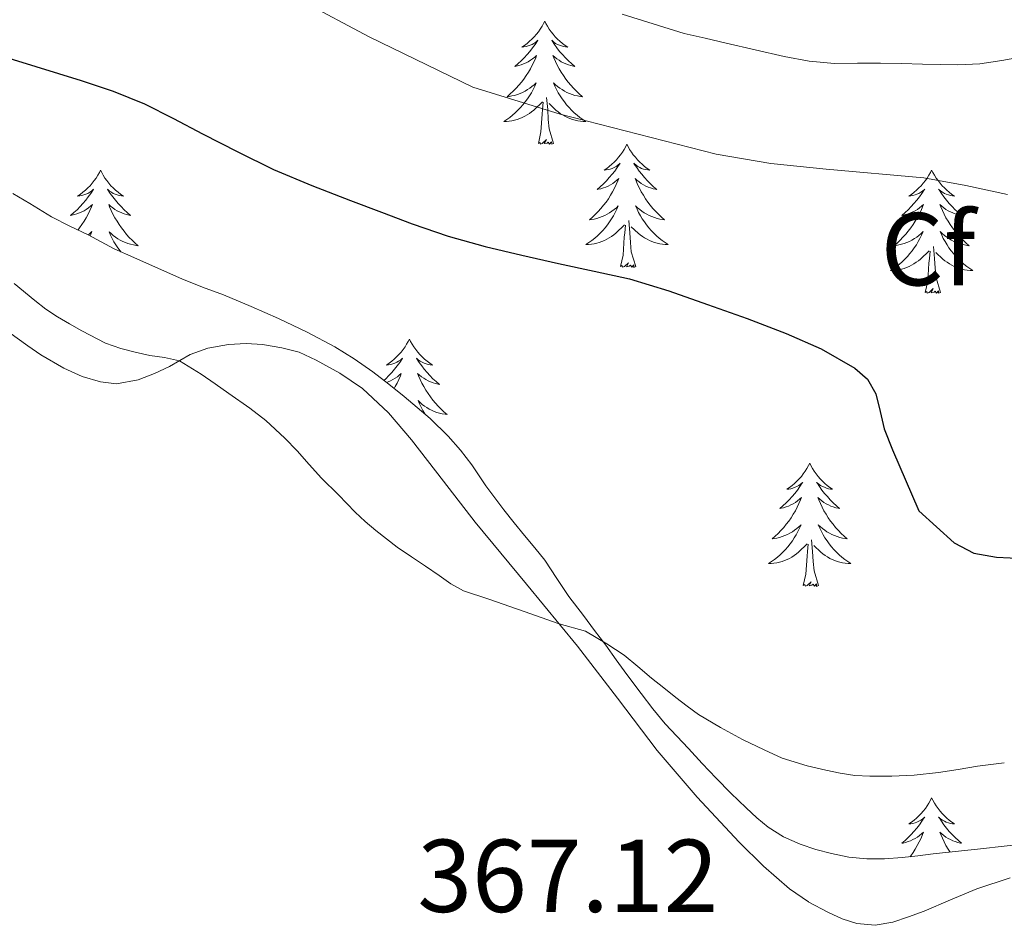
# Model space of a CAD drawing. Units: metres. Extents: x 607654 to 612155, y 4659464 to 4662503.
# Drawn here: x 609145 to 609241, y 4660564 to 4660652 of the extents above; entities that cross this region are included whole.
import ezdxf
from ezdxf.enums import TextEntityAlignment as Align

# ---------------------------------------------------------------- set-up
doc = ezdxf.new("R2010")
doc.units = ezdxf.units.M
doc.header["$MEASUREMENT"] = 0
for name, color, linetype, lineweight in [('Level 35', 92, 'Continuous', 0), ('Level 36', 19, 'Continuous', 40), ('Level 37', 92, 'Continuous', 0), ('Level 4', 36, 'Continuous', 30), ('Level 41', 19, 'Continuous', 0), ('Level 5', 36, 'Continuous', 0)]:
    doc.layers.add(name, color=color, linetype=linetype, lineweight=lineweight)
doc.styles.add('Arial', font='ARIAL.TTF', dxfattribs={"height": 0.2})

msp = doc.modelspace()

# ---------------------------------------------------------------- linework, layer by layer
at = {"layer": 'Level 35', "color": 92, "linetype": 'Continuous', "lineweight": 0, "ltscale": 0.5}
for points in [[(609185.15, 4660613.05, 371.21), (609183.91, 4660614.11, 371.27), (609182.65, 4660615.16, 371.33), (609181.14, 4660616.37, 371.34), (609179.61, 4660617.56, 371.35), (609177.81, 4660618.83, 371.39), (609175.92, 4660619.98, 371.44), (609173.23, 4660621.41, 371.49), (609170.47, 4660622.72, 371.55), (609167.81, 4660623.89, 371.63), (609165.13, 4660625.01, 371.72), (609163.11, 4660625.77, 371.75), (609161.1, 4660626.56, 371.77), (609159.72, 4660627.19, 371.77), (609156.44, 4660628.64, 371.76), (609154.55, 4660629.48, 371.76), (609153.29, 4660630.14, 371.76), (609152.04, 4660630.83, 371.76), (609150.25, 4660631.68, 371.77), (609148.49, 4660632.59, 371.77), (609146.38, 4660633.85, 371.77), (609144.72, 4660634.85, 371.77)], [(609230.89, 4660570.53, 368.63), (609229.16, 4660570.4, 368.77), (609227.44, 4660570.41, 368.97), (609225.72, 4660570.58, 369.1), (609224.02, 4660570.91, 369.18), (609222.5, 4660571.31, 369.18), (609221, 4660571.83, 369.18), (609219.39, 4660572.53, 369.17), (609217.91, 4660573.46, 369.16), (609216.81, 4660574.38, 369.2), (609215.77, 4660575.34, 369.28), (609214.29, 4660576.75, 369.46), (609212.85, 4660578.2, 369.63), (609211.51, 4660579.65, 369.76), (609210.18, 4660581.1, 369.88), (609209.04, 4660582.29, 369.98), (609207.92, 4660583.48, 370.09), (609206.72, 4660584.92, 370.13), (609205.58, 4660586.41, 370.17), (609204.21, 4660588.24, 370.32), (609203.18, 4660589.66, 370.49), (609202.16, 4660591.08, 370.64), (609201.08, 4660592.53, 370.71), (609200, 4660593.98, 370.75), (609198.6, 4660595.8, 370.8), (609197.44, 4660597.56, 370.85), (609196.26, 4660599.31, 370.9), (609195.28, 4660600.51, 370.91), (609194.28, 4660601.71, 370.92), (609193.28, 4660602.95, 370.93), (609192.3, 4660604.21, 370.95), (609191.42, 4660605.37, 371.06), (609190.56, 4660606.54, 371.2), (609189.18, 4660608.56, 371.27), (609188.08, 4660609.97, 371.24), (609186.89, 4660611.32, 371.2), (609185.15, 4660613.05, 371.21)], [(609243.04, 4660571.9, 368.62), (609238.46, 4660571.37, 368.62), (609233.87, 4660570.88, 368.62), (609232.38, 4660570.7, 368.62), (609230.89, 4660570.53, 368.63)]]:
    msp.add_polyline3d(points, dxfattribs=at)
at = {"layer": 'Level 36', "color": 92, "linetype": 'Continuous', "lineweight": 0}
for points in [[(609196.26, 4660651.52, 0.01), (609196.15, 4660651.3, 0.01), (609195.99, 4660651.03, 0.01), (609195.82, 4660650.76, 0.01), (609195.64, 4660650.5, 0.01), (609195.45, 4660650.26, 0.01), (609195.24, 4660650.02, 0.01), (609195.02, 4660649.79, 0.01), (609194.79, 4660649.58, 0.01), (609194.55, 4660649.37, 0.01), (609194.3, 4660649.18, 0.01), (609194.04, 4660649, 0.01), (609194.24, 4660649.03, 0.01), (609194.44, 4660649.07, 0.01), (609194.64, 4660649.12, 0.01), (609194.84, 4660649.19, 0.01), (609195.03, 4660649.27, 0.01), (609195.21, 4660649.37, 0.01), (609195.38, 4660649.49, 0.01), (609195.59, 4660649.68, 0.01), (609195.54, 4660649.61, 0.01), (609195.32, 4660649.27, 0.01), (609195.07, 4660648.93, 0.01), (609194.82, 4660648.6, 0.01), (609194.55, 4660648.29, 0.01), (609194.27, 4660647.98, 0.01), (609193.98, 4660647.69, 0.01), (609193.67, 4660647.41, 0.01), (609193.36, 4660647.13, 0.01), (609193.48, 4660647.16, 0.01), (609193.73, 4660647.22, 0.01), (609193.97, 4660647.29, 0.01), (609194.21, 4660647.38, 0.01), (609194.44, 4660647.48, 0.01), (609194.66, 4660647.6, 0.01), (609194.88, 4660647.73, 0.01), (609195.08, 4660647.87, 0.01), (609195.28, 4660648.03, 0.01), (609195.47, 4660648.2, 0.01), (609195.38, 4660647.98, 0.01), (609195.22, 4660647.62, 0.01), (609195.05, 4660647.26, 0.01), (609194.87, 4660646.92, 0.01), (609194.67, 4660646.58, 0.01), (609194.46, 4660646.25, 0.01), (609194.23, 4660645.92, 0.01), (609193.99, 4660645.61, 0.01), (609193.74, 4660645.31, 0.01), (609193.48, 4660645.02, 0.01), (609193.2, 4660644.74, 0.01), (609192.91, 4660644.47, 0.01), (609192.62, 4660644.21, 0.01), (609192.81, 4660644.23, 0.01), (609193.08, 4660644.28, 0.01), (609193.34, 4660644.34, 0.01), (609193.6, 4660644.42, 0.01), (609193.86, 4660644.52, 0.01), (609194.1, 4660644.62, 0.01), (609194.35, 4660644.75, 0.01), (609194.58, 4660644.89, 0.01), (609194.8, 4660645.03, 0.01), (609195.02, 4660645.2, 0.01), (609195.23, 4660645.37, 0.01), (609195.42, 4660645.56, 0.01), (609195.28, 4660645.24, 0.01)], [(609196.26, 4660651.52, 0.01), (609196.37, 4660651.3, 0.01), (609196.52, 4660651.03, 0.01), (609196.69, 4660650.76, 0.01), (609196.87, 4660650.5, 0.01), (609197.07, 4660650.26, 0.01), (609197.28, 4660650.02, 0.01), (609197.49, 4660649.79, 0.01), (609197.72, 4660649.58, 0.01), (609197.96, 4660649.37, 0.01), (609198.22, 4660649.18, 0.01), (609198.48, 4660649, 0.01), (609198.28, 4660649.03, 0.01), (609198.07, 4660649.07, 0.01), (609197.87, 4660649.12, 0.01), (609197.68, 4660649.19, 0.01), (609197.49, 4660649.27, 0.01), (609197.31, 4660649.37, 0.01), (609197.14, 4660649.49, 0.01), (609196.93, 4660649.68, 0.01), (609196.97, 4660649.61, 0.01), (609197.2, 4660649.27, 0.01), (609197.44, 4660648.93, 0.01), (609197.7, 4660648.6, 0.01), (609197.97, 4660648.29, 0.01), (609198.25, 4660647.98, 0.01), (609198.54, 4660647.69, 0.01), (609198.84, 4660647.41, 0.01), (609199.16, 4660647.13, 0.01), (609199.03, 4660647.16, 0.01), (609198.79, 4660647.22, 0.01), (609198.54, 4660647.29, 0.01), (609198.31, 4660647.38, 0.01), (609198.08, 4660647.48, 0.01), (609197.85, 4660647.6, 0.01), (609197.64, 4660647.73, 0.01), (609197.43, 4660647.87, 0.01), (609197.23, 4660648.03, 0.01), (609197.05, 4660648.2, 0.01), (609197.14, 4660647.98, 0.01), (609197.29, 4660647.62, 0.01), (609197.46, 4660647.26, 0.01), (609197.65, 4660646.92, 0.01), (609197.85, 4660646.58, 0.01), (609198.06, 4660646.25, 0.01), (609198.29, 4660645.92, 0.01), (609198.52, 4660645.61, 0.01), (609198.78, 4660645.31, 0.01), (609199.04, 4660645.02, 0.01), (609199.32, 4660644.74, 0.01), (609199.6, 4660644.47, 0.01), (609199.9, 4660644.21, 0.01), (609199.7, 4660644.23, 0.01), (609199.44, 4660644.28, 0.01), (609199.17, 4660644.34, 0.01), (609198.91, 4660644.42, 0.01), (609198.66, 4660644.52, 0.01), (609198.41, 4660644.62, 0.01), (609198.17, 4660644.75, 0.01), (609197.94, 4660644.89, 0.01), (609197.71, 4660645.03, 0.01), (609197.5, 4660645.2, 0.01), (609197.29, 4660645.37, 0.01), (609197.09, 4660645.56, 0.01), (609197.24, 4660645.24, 0.01)], [(609195.283, 4660645.237, 0.01), (609195.133, 4660644.907, 0.01), (609194.963, 4660644.597, 0.01), (609194.773, 4660644.297, 0.01), (609194.583, 4660643.997, 0.01), (609194.373, 4660643.707, 0.01), (609194.143, 4660643.427, 0.01), (609193.913, 4660643.167, 0.01), (609193.663, 4660642.907, 0.01), (609193.403, 4660642.657, 0.01), (609193.143, 4660642.427, 0.01), (609192.863, 4660642.207, 0.01), (609192.573, 4660641.997, 0.01), (609192.283, 4660641.807, 0.01), (609192.543, 4660641.807, 0.01), (609192.813, 4660641.837, 0.01), (609193.073, 4660641.877, 0.01), (609193.333, 4660641.937, 0.01), (609193.583, 4660642.007, 0.01), (609193.833, 4660642.097, 0.01), (609194.083, 4660642.197, 0.01), (609194.313, 4660642.317, 0.01), (609194.543, 4660642.447, 0.01), (609194.773, 4660642.587, 0.01), (609194.983, 4660642.747, 0.01), (609195.183, 4660642.917, 0.01), (609196.033, 4660643.717, 0.01)], [(609197.243, 4660645.237, 0.01), (609197.393, 4660644.907, 0.01), (609197.563, 4660644.597, 0.01), (609197.743, 4660644.297, 0.01), (609197.943, 4660643.997, 0.01), (609198.153, 4660643.707, 0.01), (609198.373, 4660643.428, 0.01), (609198.613, 4660643.168, 0.01), (609198.853, 4660642.908, 0.01), (609199.113, 4660642.658, 0.01), (609199.383, 4660642.428, 0.01), (609199.663, 4660642.208, 0.01), (609199.953, 4660641.998, 0.01), (609200.243, 4660641.808, 0.01), (609199.973, 4660641.808, 0.01), (609199.713, 4660641.838, 0.01), (609199.453, 4660641.878, 0.01), (609199.193, 4660641.938, 0.01), (609198.933, 4660642.008, 0.01), (609198.683, 4660642.098, 0.01), (609198.443, 4660642.198, 0.01), (609198.203, 4660642.318, 0.01), (609197.973, 4660642.448, 0.01), (609197.753, 4660642.588, 0.01), (609197.543, 4660642.748, 0.01), (609197.333, 4660642.918, 0.01), (609196.683, 4660643.537, 0.01)], [(609197.11, 4660639.67, 0.01), (609196.68, 4660641.11, 0.01), (609196.59, 4660642.01, 0.01), (609196.54, 4660642.96, 0.01), (609196.44, 4660644.13, 0.01)], [(609195.64, 4660639.67, 0.01), (609195.88, 4660640.79, 0.01), (609196, 4660642.53, 0.01), (609196.04, 4660642.96, 0.01), (609196.11, 4660643.69, 0.01)], [(609197.11, 4660639.67, 0.01), (609196.94, 4660639.6, 0.01), (609196.92, 4660639.84, 0.01), (609196.73, 4660639.62, 0.01), (609196.6, 4660639.82, 0.01), (609196.48, 4660639.71, 0.01), (609196.21, 4660639.66, 0.01), (609196.41, 4660640.05, 0.01), (609196.02, 4660639.67, 0.01), (609195.84, 4660639.62, 0.01), (609195.8, 4660639.78, 0.01), (609195.64, 4660639.67, 0.01)], [(609204.22, 4660639.6, 0.01), (609204.11, 4660639.38, 0.01), (609203.95, 4660639.11, 0.01), (609203.78, 4660638.84, 0.01), (609203.6, 4660638.59, 0.01), (609203.41, 4660638.34, 0.01), (609203.2, 4660638.1, 0.01), (609202.98, 4660637.87, 0.01), (609202.75, 4660637.66, 0.01), (609202.51, 4660637.45, 0.01), (609202.26, 4660637.26, 0.01), (609202, 4660637.09, 0.01), (609202.2, 4660637.11, 0.01), (609202.4, 4660637.15, 0.01), (609202.6, 4660637.2, 0.01), (609202.8, 4660637.27, 0.01), (609202.99, 4660637.35, 0.01), (609203.17, 4660637.45, 0.01), (609203.34, 4660637.57, 0.01), (609203.55, 4660637.76, 0.01), (609203.5, 4660637.69, 0.01), (609203.28, 4660637.35, 0.01), (609203.03, 4660637.01, 0.01), (609202.78, 4660636.69, 0.01), (609202.51, 4660636.37, 0.01), (609202.23, 4660636.06, 0.01), (609201.94, 4660635.77, 0.01), (609201.63, 4660635.49, 0.01), (609201.32, 4660635.22, 0.01), (609201.44, 4660635.24, 0.01), (609201.69, 4660635.3, 0.01), (609201.93, 4660635.37, 0.01), (609202.17, 4660635.46, 0.01), (609202.4, 4660635.56, 0.01), (609202.62, 4660635.68, 0.01), (609202.84, 4660635.81, 0.01), (609203.04, 4660635.95, 0.01), (609203.24, 4660636.11, 0.01), (609203.43, 4660636.28, 0.01), (609203.34, 4660636.06, 0.01), (609203.18, 4660635.7, 0.01), (609203.01, 4660635.35, 0.01), (609202.83, 4660635, 0.01), (609202.63, 4660634.66, 0.01), (609202.42, 4660634.33, 0.01), (609202.19, 4660634.01, 0.01), (609201.95, 4660633.69, 0.01), (609201.7, 4660633.39, 0.01), (609201.44, 4660633.1, 0.01), (609201.16, 4660632.82, 0.01), (609200.87, 4660632.55, 0.01), (609200.58, 4660632.29, 0.01), (609200.77, 4660632.31, 0.01), (609201.04, 4660632.36, 0.01), (609201.3, 4660632.42, 0.01), (609201.56, 4660632.5, 0.01), (609201.82, 4660632.6, 0.01), (609202.06, 4660632.71, 0.01), (609202.31, 4660632.83, 0.01), (609202.54, 4660632.97, 0.01), (609202.76, 4660633.12, 0.01), (609202.98, 4660633.28, 0.01), (609203.19, 4660633.46, 0.01), (609203.38, 4660633.64, 0.01), (609203.24, 4660633.32, 0.01)], [(609204.22, 4660639.6, 0.01), (609204.33, 4660639.38, 0.01), (609204.48, 4660639.11, 0.01), (609204.65, 4660638.84, 0.01), (609204.83, 4660638.59, 0.01), (609205.03, 4660638.34, 0.01), (609205.24, 4660638.1, 0.01), (609205.45, 4660637.87, 0.01), (609205.68, 4660637.66, 0.01), (609205.92, 4660637.45, 0.01), (609206.18, 4660637.26, 0.01), (609206.44, 4660637.09, 0.01), (609206.24, 4660637.11, 0.01), (609206.03, 4660637.15, 0.01), (609205.83, 4660637.2, 0.01), (609205.64, 4660637.27, 0.01), (609205.45, 4660637.35, 0.01), (609205.27, 4660637.45, 0.01), (609205.1, 4660637.57, 0.01), (609204.89, 4660637.76, 0.01), (609204.93, 4660637.69, 0.01), (609205.16, 4660637.35, 0.01), (609205.4, 4660637.01, 0.01), (609205.66, 4660636.69, 0.01), (609205.93, 4660636.37, 0.01), (609206.21, 4660636.06, 0.01), (609206.5, 4660635.77, 0.01), (609206.8, 4660635.49, 0.01), (609207.12, 4660635.22, 0.01), (609206.99, 4660635.24, 0.01), (609206.75, 4660635.3, 0.01), (609206.5, 4660635.37, 0.01), (609206.27, 4660635.46, 0.01), (609206.04, 4660635.56, 0.01), (609205.81, 4660635.68, 0.01), (609205.6, 4660635.81, 0.01), (609205.39, 4660635.95, 0.01), (609205.19, 4660636.11, 0.01), (609205.01, 4660636.28, 0.01), (609205.1, 4660636.06, 0.01), (609205.25, 4660635.7, 0.01), (609205.42, 4660635.35, 0.01), (609205.61, 4660635, 0.01), (609205.81, 4660634.66, 0.01), (609206.02, 4660634.33, 0.01), (609206.25, 4660634.01, 0.01), (609206.48, 4660633.69, 0.01), (609206.74, 4660633.39, 0.01), (609207, 4660633.1, 0.01), (609207.28, 4660632.82, 0.01), (609207.56, 4660632.55, 0.01), (609207.86, 4660632.29, 0.01), (609207.66, 4660632.31, 0.01), (609207.4, 4660632.36, 0.01), (609207.13, 4660632.42, 0.01), (609206.87, 4660632.5, 0.01), (609206.62, 4660632.6, 0.01), (609206.37, 4660632.71, 0.01), (609206.13, 4660632.83, 0.01), (609205.9, 4660632.97, 0.01), (609205.67, 4660633.12, 0.01), (609205.46, 4660633.28, 0.01), (609205.25, 4660633.46, 0.01), (609205.05, 4660633.64, 0.01), (609205.2, 4660633.32, 0.01)], [(609153.23, 4660637.09, 0.01), (609153.12, 4660636.87, 0.01), (609152.96, 4660636.6, 0.01), (609152.79, 4660636.33, 0.01), (609152.61, 4660636.08, 0.01), (609152.42, 4660635.83, 0.01), (609152.21, 4660635.59, 0.01), (609151.99, 4660635.37, 0.01), (609151.76, 4660635.15, 0.01), (609151.52, 4660634.95, 0.01), (609151.27, 4660634.75, 0.01), (609151.01, 4660634.58, 0.01), (609151.21, 4660634.6, 0.01), (609151.41, 4660634.64, 0.01), (609151.61, 4660634.69, 0.01), (609151.81, 4660634.76, 0.01), (609152, 4660634.85, 0.01), (609152.18, 4660634.95, 0.01), (609152.35, 4660635.06, 0.01), (609152.56, 4660635.25, 0.01), (609152.52, 4660635.18, 0.01), (609152.28, 4660634.84, 0.01), (609152.04, 4660634.5, 0.01), (609151.79, 4660634.18, 0.01), (609151.52, 4660633.86, 0.01), (609151.24, 4660633.56, 0.01), (609150.95, 4660633.26, 0.01), (609150.64, 4660632.98, 0.01), (609150.33, 4660632.71, 0.01), (609150.45, 4660632.73, 0.01), (609150.7, 4660632.79, 0.01), (609150.94, 4660632.86, 0.01), (609151.18, 4660632.95, 0.01), (609151.41, 4660633.05, 0.01), (609151.63, 4660633.17, 0.01), (609151.85, 4660633.3, 0.01), (609152.06, 4660633.45, 0.01), (609152.25, 4660633.6, 0.01), (609152.44, 4660633.77, 0.01), (609152.35, 4660633.55, 0.01), (609152.2, 4660633.19, 0.01), (609152.02, 4660632.84, 0.01), (609151.84, 4660632.49, 0.01), (609151.64, 4660632.15, 0.01), (609151.43, 4660631.82, 0.01), (609151.2, 4660631.5, 0.01), (609151.05, 4660631.3, 0.01)], [(609153.23, 4660637.09, 0.01), (609153.34, 4660636.87, 0.01), (609153.49, 4660636.6, 0.01), (609153.66, 4660636.33, 0.01), (609153.84, 4660636.08, 0.01), (609154.04, 4660635.83, 0.01), (609154.24, 4660635.59, 0.01), (609154.46, 4660635.37, 0.01), (609154.69, 4660635.15, 0.01), (609154.93, 4660634.95, 0.01), (609155.18, 4660634.75, 0.01), (609155.44, 4660634.58, 0.01), (609155.25, 4660634.6, 0.01), (609155.04, 4660634.64, 0.01), (609154.84, 4660634.69, 0.01), (609154.65, 4660634.76, 0.01), (609154.46, 4660634.85, 0.01), (609154.28, 4660634.95, 0.01), (609154.1, 4660635.06, 0.01), (609153.9, 4660635.25, 0.01), (609153.94, 4660635.18, 0.01), (609154.17, 4660634.84, 0.01), (609154.41, 4660634.5, 0.01), (609154.67, 4660634.18, 0.01), (609154.94, 4660633.86, 0.01), (609155.22, 4660633.56, 0.01), (609155.51, 4660633.26, 0.01), (609155.81, 4660632.98, 0.01), (609156.13, 4660632.71, 0.01), (609156, 4660632.73, 0.01), (609155.76, 4660632.79, 0.01), (609155.51, 4660632.86, 0.01), (609155.28, 4660632.95, 0.01), (609155.05, 4660633.05, 0.01), (609154.82, 4660633.17, 0.01)], [(609233.73, 4660637.09, 0.01), (609233.62, 4660636.87, 0.01), (609233.47, 4660636.6, 0.01), (609233.3, 4660636.33, 0.01), (609233.12, 4660636.08, 0.01), (609232.92, 4660635.83, 0.01), (609232.72, 4660635.59, 0.01), (609232.5, 4660635.37, 0.01), (609232.27, 4660635.15, 0.01), (609232.03, 4660634.95, 0.01), (609231.78, 4660634.75, 0.01), (609231.52, 4660634.58, 0.01), (609231.72, 4660634.6, 0.01), (609231.92, 4660634.64, 0.01), (609232.12, 4660634.69, 0.01), (609232.31, 4660634.76, 0.01), (609232.5, 4660634.85, 0.01), (609232.68, 4660634.95, 0.01), (609232.86, 4660635.06, 0.01), (609233.06, 4660635.25, 0.01), (609233.02, 4660635.18, 0.01), (609232.79, 4660634.84, 0.01), (609232.55, 4660634.5, 0.01), (609232.29, 4660634.18, 0.01), (609232.02, 4660633.86, 0.01), (609231.74, 4660633.56, 0.01), (609231.45, 4660633.26, 0.01), (609231.15, 4660632.98, 0.01), (609230.84, 4660632.71, 0.01), (609230.96, 4660632.73, 0.01), (609231.2, 4660632.79, 0.01), (609231.45, 4660632.86, 0.01), (609231.68, 4660632.95, 0.01), (609231.91, 4660633.05, 0.01), (609232.14, 4660633.17, 0.01), (609232.35, 4660633.3, 0.01), (609232.56, 4660633.45, 0.01), (609232.76, 4660633.6, 0.01), (609232.94, 4660633.77, 0.01), (609232.86, 4660633.55, 0.01), (609232.7, 4660633.19, 0.01), (609232.53, 4660632.84, 0.01), (609232.34, 4660632.49, 0.01), (609232.14, 4660632.15, 0.01), (609231.93, 4660631.82, 0.01), (609231.7, 4660631.5, 0.01), (609231.47, 4660631.19, 0.01), (609231.22, 4660630.88, 0.01), (609230.95, 4660630.59, 0.01), (609230.68, 4660630.31, 0.01), (609230.39, 4660630.04, 0.01), (609230.09, 4660629.78, 0.01), (609230.29, 4660629.81, 0.01), (609230.56, 4660629.85, 0.01), (609230.82, 4660629.92, 0.01), (609231.08, 4660629.99, 0.01), (609231.33, 4660630.09, 0.01), (609231.58, 4660630.2, 0.01), (609231.82, 4660630.32, 0.01), (609232.06, 4660630.46, 0.01), (609232.28, 4660630.61, 0.01), (609232.5, 4660630.77, 0.01), (609232.7, 4660630.95, 0.01), (609232.9, 4660631.14, 0.01), (609232.76, 4660630.81, 0.01)], [(609233.73, 4660637.09, 0.01), (609233.84, 4660636.87, 0.01), (609234, 4660636.6, 0.01), (609234.17, 4660636.33, 0.01), (609234.35, 4660636.08, 0.01), (609234.54, 4660635.83, 0.01), (609234.75, 4660635.59, 0.01), (609234.97, 4660635.37, 0.01), (609235.2, 4660635.15, 0.01), (609235.44, 4660634.95, 0.01), (609235.69, 4660634.75, 0.01), (609235.95, 4660634.58, 0.01), (609235.75, 4660634.6, 0.01), (609235.55, 4660634.64, 0.01), (609235.35, 4660634.69, 0.01), (609235.15, 4660634.76, 0.01), (609234.96, 4660634.85, 0.01), (609234.78, 4660634.95, 0.01), (609234.61, 4660635.06, 0.01), (609234.4, 4660635.25, 0.01), (609234.45, 4660635.18, 0.01), (609234.68, 4660634.84, 0.01), (609234.92, 4660634.5, 0.01), (609235.18, 4660634.18, 0.01), (609235.44, 4660633.86, 0.01), (609235.72, 4660633.56, 0.01), (609236.02, 4660633.26, 0.01), (609236.32, 4660632.98, 0.01), (609236.63, 4660632.71, 0.01), (609236.51, 4660632.73, 0.01), (609236.26, 4660632.79, 0.01), (609236.02, 4660632.86, 0.01), (609235.78, 4660632.95, 0.01), (609235.55, 4660633.05, 0.01), (609235.33, 4660633.17, 0.01), (609235.11, 4660633.3, 0.01), (609234.91, 4660633.45, 0.01), (609234.71, 4660633.6, 0.01), (609234.52, 4660633.77, 0.01), (609234.61, 4660633.55, 0.01), (609234.77, 4660633.19, 0.01), (609234.94, 4660632.84, 0.01), (609235.12, 4660632.49, 0.01), (609235.32, 4660632.15, 0.01), (609235.53, 4660631.82, 0.01), (609235.76, 4660631.5, 0.01), (609236, 4660631.19, 0.01), (609236.25, 4660630.88, 0.01), (609236.52, 4660630.59, 0.01), (609236.79, 4660630.31, 0.01), (609237.08, 4660630.04, 0.01), (609237.37, 4660629.78, 0.01), (609237.18, 4660629.81, 0.01), (609236.91, 4660629.85, 0.01), (609236.65, 4660629.92, 0.01), (609236.39, 4660629.99, 0.01), (609236.13, 4660630.09, 0.01), (609235.89, 4660630.2, 0.01), (609235.64, 4660630.32, 0.01), (609235.41, 4660630.46, 0.01), (609235.19, 4660630.61, 0.01), (609234.97, 4660630.77, 0.01), (609234.76, 4660630.95, 0.01), (609234.57, 4660631.14, 0.01), (609234.71, 4660630.81, 0.01)], [(609154.824, 4660633.167, 0.01), (609154.614, 4660633.297, 0.01), (609154.404, 4660633.447, 0.01), (609154.204, 4660633.597, 0.01), (609154.024, 4660633.767, 0.01), (609154.104, 4660633.547, 0.01), (609154.264, 4660633.187, 0.01), (609154.434, 4660632.837, 0.01), (609154.624, 4660632.487, 0.01), (609154.824, 4660632.147, 0.01), (609155.034, 4660631.817, 0.01), (609155.263, 4660631.497, 0.01), (609155.503, 4660631.187, 0.01), (609155.753, 4660630.877, 0.01), (609156.013, 4660630.587, 0.01), (609156.283, 4660630.307, 0.01), (609156.573, 4660630.037, 0.01), (609156.873, 4660629.777, 0.01), (609156.673, 4660629.807, 0.01), (609156.413, 4660629.847, 0.01), (609156.143, 4660629.917, 0.01), (609155.883, 4660629.987, 0.01), (609155.633, 4660630.087, 0.01), (609155.383, 4660630.197, 0.01), (609155.143, 4660630.317, 0.01), (609154.913, 4660630.457, 0.01), (609154.683, 4660630.607, 0.01), (609154.463, 4660630.767, 0.01), (609154.263, 4660630.947, 0.01), (609154.064, 4660631.137, 0.01), (609154.203, 4660630.807, 0.01), (609154.363, 4660630.487, 0.01), (609154.533, 4660630.167, 0.01), (609154.713, 4660629.867, 0.01), (609154.913, 4660629.567, 0.01), (609155.123, 4660629.277, 0.01), (609155.193, 4660629.197, 0.01)], [(609203.242, 4660633.319, 0.01), (609203.092, 4660632.999, 0.01), (609202.922, 4660632.679, 0.01), (609202.732, 4660632.379, 0.01), (609202.542, 4660632.079, 0.01), (609202.332, 4660631.789, 0.01), (609202.102, 4660631.509, 0.01), (609201.872, 4660631.249, 0.01), (609201.622, 4660630.989, 0.01), (609201.362, 4660630.739, 0.01), (609201.102, 4660630.509, 0.01), (609200.822, 4660630.289, 0.01), (609200.532, 4660630.079, 0.01), (609200.242, 4660629.889, 0.01), (609200.502, 4660629.899, 0.01), (609200.772, 4660629.919, 0.01), (609201.032, 4660629.959, 0.01), (609201.292, 4660630.019, 0.01), (609201.542, 4660630.089, 0.01), (609201.792, 4660630.179, 0.01), (609202.042, 4660630.279, 0.01), (609202.272, 4660630.399, 0.01), (609202.502, 4660630.529, 0.01), (609202.732, 4660630.669, 0.01), (609202.942, 4660630.829, 0.01), (609203.142, 4660630.999, 0.01), (609203.992, 4660631.799, 0.01)], [(609205.202, 4660633.319, 0.01), (609205.352, 4660632.999, 0.01), (609205.522, 4660632.679, 0.01), (609205.702, 4660632.379, 0.01), (609205.902, 4660632.079, 0.01), (609206.112, 4660631.789, 0.01), (609206.332, 4660631.509, 0.01), (609206.572, 4660631.249, 0.01), (609206.812, 4660630.989, 0.01), (609207.071, 4660630.739, 0.01), (609207.341, 4660630.509, 0.01), (609207.621, 4660630.289, 0.01), (609207.911, 4660630.079, 0.01), (609208.201, 4660629.889, 0.01), (609207.931, 4660629.899, 0.01), (609207.671, 4660629.919, 0.01), (609207.411, 4660629.959, 0.01), (609207.151, 4660630.019, 0.01), (609206.891, 4660630.089, 0.01), (609206.641, 4660630.179, 0.01), (609206.401, 4660630.279, 0.01), (609206.162, 4660630.399, 0.01), (609205.932, 4660630.529, 0.01), (609205.712, 4660630.669, 0.01), (609205.502, 4660630.829, 0.01), (609205.292, 4660630.999, 0.01), (609204.642, 4660631.619, 0.01)], [(609203.6, 4660627.75, 0.01), (609203.84, 4660628.87, 0.01), (609203.96, 4660630.61, 0.01), (609204, 4660631.04, 0.01), (609204.07, 4660631.77, 0.01)], [(609205.07, 4660627.75, 0.01), (609204.64, 4660629.19, 0.01), (609204.55, 4660630.09, 0.01), (609204.5, 4660631.04, 0.01), (609204.4, 4660632.21, 0.01)], [(609152.05, 4660630.82, 0.01), (609152.2, 4660630.95, 0.01), (609152.39, 4660631.14, 0.01), (609152.25, 4660630.81, 0.01), (609152.21, 4660630.73, 0.01)], [(609232.761, 4660630.81, 0.01), (609232.601, 4660630.49, 0.01), (609232.431, 4660630.17, 0.01), (609232.25, 4660629.87, 0.01), (609232.05, 4660629.57, 0.01), (609231.84, 4660629.28, 0.01), (609231.62, 4660629.01, 0.01), (609231.38, 4660628.74, 0.01), (609231.14, 4660628.48, 0.01), (609230.88, 4660628.23, 0.01), (609230.61, 4660628, 0.01), (609230.33, 4660627.78, 0.01), (609230.04, 4660627.57, 0.01), (609229.75, 4660627.38, 0.01), (609230.02, 4660627.39, 0.01), (609230.28, 4660627.41, 0.01), (609230.54, 4660627.45, 0.01), (609230.8, 4660627.51, 0.01), (609231.06, 4660627.58, 0.01), (609231.31, 4660627.67, 0.01), (609231.55, 4660627.77, 0.01), (609231.79, 4660627.89, 0.01), (609232.02, 4660628.02, 0.01), (609232.24, 4660628.17, 0.01), (609232.45, 4660628.32, 0.01), (609232.66, 4660628.49, 0.01), (609233.5, 4660629.29, 0.01)], [(609234.71, 4660630.81, 0.01), (609234.86, 4660630.49, 0.01), (609235.03, 4660630.17, 0.01), (609235.22, 4660629.87, 0.01), (609235.41, 4660629.57, 0.01), (609235.62, 4660629.28, 0.01), (609235.85, 4660629.01, 0.01), (609236.08, 4660628.74, 0.01), (609236.33, 4660628.48, 0.01), (609236.59, 4660628.23, 0.01), (609236.86, 4660628, 0.01), (609237.13, 4660627.78, 0.01), (609237.42, 4660627.57, 0.01), (609237.71, 4660627.38, 0.01), (609237.45, 4660627.39, 0.01), (609237.18, 4660627.41, 0.01), (609236.92, 4660627.45, 0.01), (609236.66, 4660627.51, 0.01), (609236.41, 4660627.58, 0.01), (609236.16, 4660627.67, 0.01), (609235.92, 4660627.77, 0.01), (609235.68, 4660627.89, 0.01), (609235.45, 4660628.02, 0.01), (609235.22, 4660628.17, 0.01), (609235.01, 4660628.32, 0.01), (609234.81, 4660628.49, 0.01), (609234.15, 4660629.11, 0.01)], [(609234.58, 4660625.24, 0.01), (609234.16, 4660626.68, 0.01), (609234.06, 4660627.59, 0.01), (609234.02, 4660628.54, 0.01), (609233.92, 4660629.7, 0.01)], [(609233.11, 4660625.24, 0.01), (609233.36, 4660626.36, 0.01), (609233.47, 4660628.1, 0.01), (609233.52, 4660628.54, 0.01), (609233.58, 4660629.26, 0.01)], [(609205.07, 4660627.75, 0.01), (609204.9, 4660627.68, 0.01), (609204.88, 4660627.92, 0.01), (609204.69, 4660627.7, 0.01), (609204.56, 4660627.9, 0.01), (609204.44, 4660627.79, 0.01), (609204.17, 4660627.74, 0.01), (609204.37, 4660628.13, 0.01), (609203.98, 4660627.75, 0.01), (609203.8, 4660627.7, 0.01), (609203.76, 4660627.86, 0.01), (609203.6, 4660627.75, 0.01)], [(609234.58, 4660625.24, 0.01), (609234.41, 4660625.17, 0.01), (609234.39, 4660625.41, 0.01), (609234.2, 4660625.19, 0.01), (609234.08, 4660625.39, 0.01), (609233.96, 4660625.29, 0.01), (609233.69, 4660625.23, 0.01), (609233.88, 4660625.63, 0.01), (609233.5, 4660625.25, 0.01), (609233.31, 4660625.19, 0.01), (609233.27, 4660625.35, 0.01), (609233.11, 4660625.24, 0.01)], [(609144.34, 4660621.41, 369.79), (609146.19, 4660620.07, 369.79), (609147.44, 4660619.21, 369.79), (609149.66, 4660617.91, 369.81), (609151.45, 4660617.1, 369.82), (609153.22, 4660616.6, 369.82), (609154.79, 4660616.4, 369.83), (609156.89, 4660616.8, 369.84), (609158.44, 4660617.39, 369.93), (609159.92, 4660618.08, 370.08), (609161.92, 4660619.25, 370.31), (609163.63, 4660619.86, 370.47), (609165.61, 4660620.22, 370.58), (609167.33, 4660620.3, 370.62), (609168.91, 4660620.2, 370.66), (609170.8, 4660619.9, 370.74), (609172.48, 4660619.48, 370.81), (609174.12, 4660618.71, 370.9), (609176.42, 4660617.43, 371.02), (609178.6, 4660615.94, 371.12), (609181.12, 4660613.58, 371.21), (609183.36, 4660610.98, 371.17), (609186.44, 4660606.98, 370.89), (609189.53, 4660603, 370.6), (609194.48, 4660597.01, 370.38), (609199.43, 4660591.01, 370.12), (609203.29, 4660585.95, 369.81), (609207.14, 4660580.88, 369.45), (609211.03, 4660576.38, 369.09), (609215.1, 4660572.03, 368.67), (609217.44, 4660569.68, 368.39), (609219.96, 4660567.49, 368.1), (609221.79, 4660566.25, 367.93)], [(609183.15, 4660620.73, 0.01), (609183.04, 4660620.51, 0.01), (609182.88, 4660620.24, 0.01), (609182.72, 4660619.97, 0.01), (609182.53, 4660619.72, 0.01), (609182.34, 4660619.47, 0.01), (609182.13, 4660619.23, 0.01), (609181.91, 4660619.01, 0.01), (609181.68, 4660618.79, 0.01), (609181.44, 4660618.59, 0.01), (609181.19, 4660618.39, 0.01), (609180.93, 4660618.22, 0.01), (609181.13, 4660618.24, 0.01), (609181.34, 4660618.28, 0.01), (609181.53, 4660618.33, 0.01), (609181.73, 4660618.4, 0.01), (609181.92, 4660618.49, 0.01), (609182.1, 4660618.59, 0.01), (609182.27, 4660618.7, 0.01), (609182.48, 4660618.89, 0.01), (609182.44, 4660618.82, 0.01), (609182.21, 4660618.48, 0.01), (609181.96, 4660618.14, 0.01), (609181.71, 4660617.82, 0.01), (609181.44, 4660617.5, 0.01), (609181.16, 4660617.2, 0.01), (609180.87, 4660616.9, 0.01), (609180.68, 4660616.73, 0.01)], [(609183.15, 4660620.73, 0.01), (609183.26, 4660620.51, 0.01), (609183.42, 4660620.24, 0.01), (609183.58, 4660619.97, 0.01), (609183.77, 4660619.72, 0.01), (609183.96, 4660619.47, 0.01), (609184.17, 4660619.23, 0.01), (609184.39, 4660619.01, 0.01), (609184.62, 4660618.79, 0.01), (609184.86, 4660618.59, 0.01), (609185.11, 4660618.39, 0.01), (609185.37, 4660618.22, 0.01), (609185.17, 4660618.24, 0.01), (609184.96, 4660618.28, 0.01), (609184.77, 4660618.33, 0.01), (609184.57, 4660618.4, 0.01), (609184.38, 4660618.49, 0.01), (609184.2, 4660618.59, 0.01), (609184.03, 4660618.7, 0.01), (609183.82, 4660618.89, 0.01), (609183.86, 4660618.82, 0.01), (609184.09, 4660618.48, 0.01), (609184.34, 4660618.14, 0.01), (609184.59, 4660617.82, 0.01), (609184.86, 4660617.5, 0.01), (609185.14, 4660617.2, 0.01), (609185.43, 4660616.9, 0.01), (609185.74, 4660616.62, 0.01), (609186.05, 4660616.35, 0.01), (609185.92, 4660616.37, 0.01), (609185.68, 4660616.43, 0.01), (609185.44, 4660616.5, 0.01), (609185.2, 4660616.59, 0.01), (609184.97, 4660616.69, 0.01)], [(609180.94, 4660616.53, 0.01), (609181.1, 4660616.59, 0.01), (609181.33, 4660616.69, 0.01), (609181.55, 4660616.81, 0.01), (609181.77, 4660616.94, 0.01), (609181.98, 4660617.09, 0.01), (609182.17, 4660617.24, 0.01), (609182.36, 4660617.41, 0.01), (609182.27, 4660617.19, 0.01), (609182.12, 4660616.83, 0.01), (609181.95, 4660616.48, 0.01), (609181.76, 4660616.13, 0.01), (609181.66, 4660615.96, 0.01)], [(609184.971, 4660616.69, 0.01), (609184.751, 4660616.81, 0.01), (609184.531, 4660616.94, 0.01), (609184.321, 4660617.09, 0.01), (609184.131, 4660617.239, 0.01), (609183.941, 4660617.409, 0.01), (609184.031, 4660617.189, 0.01), (609184.181, 4660616.83, 0.01), (609184.351, 4660616.48, 0.01), (609184.541, 4660616.13, 0.01), (609184.741, 4660615.79, 0.01), (609184.951, 4660615.46, 0.01), (609185.181, 4660615.14, 0.01), (609185.421, 4660614.83, 0.01), (609185.671, 4660614.52, 0.01), (609185.931, 4660614.23, 0.01), (609186.211, 4660613.95, 0.01), (609186.491, 4660613.68, 0.01), (609186.791, 4660613.42, 0.01), (609186.601, 4660613.45, 0.01), (609186.331, 4660613.49, 0.01), (609186.061, 4660613.56, 0.01), (609185.811, 4660613.63, 0.01), (609185.551, 4660613.73, 0.01), (609185.301, 4660613.84, 0.01), (609185.061, 4660613.96, 0.01), (609184.831, 4660614.1, 0.01), (609184.601, 4660614.25, 0.01), (609184.391, 4660614.41, 0.01), (609184.181, 4660614.59, 0.01), (609183.991, 4660614.78, 0.01), (609184.131, 4660614.45, 0.01), (609184.281, 4660614.13, 0.01), (609184.451, 4660613.81, 0.01), (609184.631, 4660613.51, 0.01), (609184.661, 4660613.46, 0.01)], [(609221.92, 4660608.71, 0.01), (609221.8, 4660608.49, 0.01), (609221.65, 4660608.21, 0.01), (609221.48, 4660607.95, 0.01), (609221.3, 4660607.69, 0.01), (609221.11, 4660607.44, 0.01), (609220.9, 4660607.21, 0.01), (609220.68, 4660606.98, 0.01), (609220.45, 4660606.76, 0.01), (609220.21, 4660606.56, 0.01), (609219.96, 4660606.37, 0.01), (609219.7, 4660606.19, 0.01), (609219.9, 4660606.21, 0.01), (609220.1, 4660606.25, 0.01), (609220.3, 4660606.31, 0.01), (609220.5, 4660606.38, 0.01), (609220.68, 4660606.46, 0.01), (609220.86, 4660606.56, 0.01), (609221.04, 4660606.67, 0.01), (609221.24, 4660606.86, 0.01), (609221.2, 4660606.8, 0.01), (609220.97, 4660606.45, 0.01), (609220.73, 4660606.12, 0.01), (609220.47, 4660605.79, 0.01), (609220.21, 4660605.48, 0.01), (609219.93, 4660605.17, 0.01), (609219.63, 4660604.88, 0.01), (609219.33, 4660604.59, 0.01), (609219.02, 4660604.32, 0.01), (609219.14, 4660604.35, 0.01), (609219.39, 4660604.4, 0.01), (609219.63, 4660604.48, 0.01), (609219.87, 4660604.57, 0.01), (609220.1, 4660604.67, 0.01), (609220.32, 4660604.79, 0.01), (609220.54, 4660604.92, 0.01), (609220.74, 4660605.06, 0.01), (609220.94, 4660605.22, 0.01), (609221.13, 4660605.39, 0.01), (609221.04, 4660605.17, 0.01), (609220.88, 4660604.81, 0.01), (609220.71, 4660604.45, 0.01), (609220.53, 4660604.11, 0.01), (609220.33, 4660603.77, 0.01), (609220.12, 4660603.43, 0.01), (609219.89, 4660603.11, 0.01), (609219.65, 4660602.8, 0.01), (609219.4, 4660602.5, 0.01), (609219.13, 4660602.21, 0.01), (609218.86, 4660601.92, 0.01), (609218.57, 4660601.65, 0.01), (609218.28, 4660601.4, 0.01), (609218.47, 4660601.42, 0.01), (609218.74, 4660601.47, 0.01), (609219, 4660601.53, 0.01), (609219.26, 4660601.61, 0.01), (609219.52, 4660601.7, 0.01), (609219.76, 4660601.81, 0.01), (609220, 4660601.93, 0.01), (609220.24, 4660602.07, 0.01), (609220.46, 4660602.22, 0.01), (609220.68, 4660602.39, 0.01), (609220.88, 4660602.56, 0.01), (609221.08, 4660602.75, 0.01), (609220.94, 4660602.42, 0.01)], [(609221.92, 4660608.71, 0.01), (609222.03, 4660608.49, 0.01), (609222.18, 4660608.21, 0.01), (609222.35, 4660607.95, 0.01), (609222.53, 4660607.69, 0.01), (609222.73, 4660607.44, 0.01), (609222.93, 4660607.21, 0.01), (609223.15, 4660606.98, 0.01), (609223.38, 4660606.76, 0.01), (609223.62, 4660606.56, 0.01), (609223.87, 4660606.37, 0.01), (609224.13, 4660606.19, 0.01), (609223.93, 4660606.21, 0.01), (609223.73, 4660606.25, 0.01), (609223.53, 4660606.31, 0.01), (609223.34, 4660606.38, 0.01), (609223.15, 4660606.46, 0.01), (609222.97, 4660606.56, 0.01), (609222.79, 4660606.67, 0.01), (609222.59, 4660606.86, 0.01), (609222.63, 4660606.8, 0.01), (609222.86, 4660606.45, 0.01), (609223.1, 4660606.12, 0.01), (609223.36, 4660605.79, 0.01), (609223.63, 4660605.48, 0.01), (609223.91, 4660605.17, 0.01), (609224.2, 4660604.88, 0.01), (609224.5, 4660604.59, 0.01), (609224.81, 4660604.32, 0.01), (609224.69, 4660604.35, 0.01), (609224.44, 4660604.4, 0.01), (609224.2, 4660604.48, 0.01), (609223.97, 4660604.57, 0.01), (609223.74, 4660604.67, 0.01), (609223.51, 4660604.79, 0.01), (609223.3, 4660604.92, 0.01), (609223.09, 4660605.06, 0.01), (609222.89, 4660605.22, 0.01), (609222.7, 4660605.39, 0.01), (609222.79, 4660605.17, 0.01), (609222.95, 4660604.81, 0.01), (609223.12, 4660604.45, 0.01), (609223.3, 4660604.11, 0.01), (609223.5, 4660603.77, 0.01), (609223.72, 4660603.43, 0.01), (609223.94, 4660603.11, 0.01), (609224.18, 4660602.8, 0.01), (609224.43, 4660602.5, 0.01), (609224.7, 4660602.21, 0.01), (609224.97, 4660601.92, 0.01), (609225.26, 4660601.65, 0.01), (609225.56, 4660601.4, 0.01), (609225.36, 4660601.42, 0.01), (609225.09, 4660601.47, 0.01), (609224.83, 4660601.53, 0.01), (609224.57, 4660601.61, 0.01), (609224.32, 4660601.7, 0.01), (609224.07, 4660601.81, 0.01), (609223.83, 4660601.93, 0.01), (609223.59, 4660602.07, 0.01), (609223.37, 4660602.22, 0.01), (609223.15, 4660602.39, 0.01), (609222.95, 4660602.56, 0.01), (609222.75, 4660602.75, 0.01), (609222.89, 4660602.42, 0.01)], [(609220.939, 4660602.422, 0.01), (609220.779, 4660602.102, 0.01), (609220.619, 4660601.792, 0.01), (609220.429, 4660601.482, 0.01), (609220.239, 4660601.192, 0.01), (609220.019, 4660600.902, 0.01), (609219.799, 4660600.622, 0.01), (609219.569, 4660600.352, 0.01), (609219.319, 4660600.092, 0.01), (609219.059, 4660599.852, 0.01), (609218.789, 4660599.622, 0.01), (609218.519, 4660599.392, 0.01), (609218.229, 4660599.192, 0.01), (609217.939, 4660598.992, 0.01), (609218.199, 4660599.002, 0.01), (609218.459, 4660599.032, 0.01), (609218.729, 4660599.072, 0.01), (609218.979, 4660599.132, 0.01), (609219.239, 4660599.202, 0.01), (609219.489, 4660599.292, 0.01), (609219.729, 4660599.392, 0.01), (609219.969, 4660599.502, 0.01), (609220.199, 4660599.632, 0.01), (609220.419, 4660599.782, 0.01), (609220.639, 4660599.942, 0.01), (609220.839, 4660600.112, 0.01), (609221.689, 4660600.912, 0.01)], [(609222.889, 4660602.422, 0.01), (609223.049, 4660602.102, 0.01), (609223.219, 4660601.792, 0.01), (609223.399, 4660601.482, 0.01), (609223.599, 4660601.192, 0.01), (609223.809, 4660600.902, 0.01), (609224.029, 4660600.623, 0.01), (609224.259, 4660600.353, 0.01), (609224.509, 4660600.093, 0.01), (609224.769, 4660599.853, 0.01), (609225.039, 4660599.623, 0.01), (609225.319, 4660599.393, 0.01), (609225.609, 4660599.193, 0.01), (609225.899, 4660598.993, 0.01), (609225.629, 4660599.003, 0.01), (609225.369, 4660599.033, 0.01), (609225.109, 4660599.073, 0.01), (609224.849, 4660599.133, 0.01), (609224.589, 4660599.203, 0.01), (609224.339, 4660599.293, 0.01), (609224.099, 4660599.393, 0.01), (609223.859, 4660599.503, 0.01), (609223.629, 4660599.633, 0.01), (609223.409, 4660599.783, 0.01), (609223.199, 4660599.943, 0.01), (609222.989, 4660600.113, 0.01), (609222.329, 4660600.732, 0.01)], [(609222.77, 4660596.86, 0.01), (609222.34, 4660598.3, 0.01), (609222.25, 4660599.2, 0.01), (609222.2, 4660600.15, 0.01), (609222.1, 4660601.31, 0.01)], [(609221.3, 4660596.86, 0.01), (609221.54, 4660597.98, 0.01), (609221.66, 4660599.72, 0.01), (609221.7, 4660600.15, 0.01), (609221.77, 4660600.87, 0.01)], [(609222.77, 4660596.86, 0.01), (609222.59, 4660596.79, 0.01), (609222.57, 4660597.03, 0.01), (609222.38, 4660596.81, 0.01), (609222.26, 4660597.01, 0.01), (609222.14, 4660596.9, 0.01), (609221.87, 4660596.85, 0.01), (609222.07, 4660597.24, 0.01), (609221.68, 4660596.86, 0.01), (609221.5, 4660596.81, 0.01), (609221.45, 4660596.97, 0.01), (609221.3, 4660596.86, 0.01)], [(609233.73, 4660576.3, 0.01), (609233.62, 4660576.08, 0.01), (609233.47, 4660575.8, 0.01), (609233.3, 4660575.54, 0.01), (609233.12, 4660575.28, 0.01), (609232.92, 4660575.03, 0.01), (609232.72, 4660574.79, 0.01), (609232.5, 4660574.57, 0.01), (609232.27, 4660574.35, 0.01), (609232.03, 4660574.15, 0.01), (609231.78, 4660573.96, 0.01), (609231.52, 4660573.78, 0.01), (609231.72, 4660573.8, 0.01), (609231.92, 4660573.84, 0.01), (609232.12, 4660573.9, 0.01), (609232.31, 4660573.97, 0.01), (609232.5, 4660574.05, 0.01), (609232.68, 4660574.15, 0.01), (609232.86, 4660574.26, 0.01), (609233.06, 4660574.45, 0.01), (609233.02, 4660574.39, 0.01), (609232.79, 4660574.04, 0.01), (609232.55, 4660573.71, 0.01), (609232.29, 4660573.38, 0.01), (609232.02, 4660573.06, 0.01), (609231.74, 4660572.76, 0.01), (609231.45, 4660572.47, 0.01), (609231.15, 4660572.18, 0.01), (609230.84, 4660571.91, 0.01), (609230.96, 4660571.93, 0.01), (609231.2, 4660571.99, 0.01), (609231.45, 4660572.07, 0.01), (609231.68, 4660572.15, 0.01), (609231.91, 4660572.26, 0.01), (609232.14, 4660572.37, 0.01), (609232.35, 4660572.51, 0.01), (609232.56, 4660572.65, 0.01), (609232.76, 4660572.81, 0.01), (609232.94, 4660572.98, 0.01), (609232.86, 4660572.75, 0.01), (609232.7, 4660572.39, 0.01), (609232.53, 4660572.04, 0.01), (609232.34, 4660571.69, 0.01), (609232.14, 4660571.35, 0.01), (609231.93, 4660571.02, 0.01), (609231.7, 4660570.7, 0.01), (609231.64, 4660570.61, 0.01)], [(609233.73, 4660576.3, 0.01), (609233.84, 4660576.08, 0.01), (609234, 4660575.8, 0.01), (609234.17, 4660575.54, 0.01), (609234.35, 4660575.28, 0.01), (609234.54, 4660575.03, 0.01), (609234.75, 4660574.79, 0.01), (609234.97, 4660574.57, 0.01), (609235.2, 4660574.35, 0.01), (609235.44, 4660574.15, 0.01), (609235.69, 4660573.96, 0.01), (609235.95, 4660573.78, 0.01), (609235.75, 4660573.8, 0.01), (609235.55, 4660573.84, 0.01), (609235.35, 4660573.9, 0.01), (609235.15, 4660573.97, 0.01), (609234.96, 4660574.05, 0.01), (609234.78, 4660574.15, 0.01), (609234.61, 4660574.26, 0.01), (609234.4, 4660574.45, 0.01), (609234.45, 4660574.39, 0.01), (609234.68, 4660574.04, 0.01), (609234.92, 4660573.71, 0.01), (609235.18, 4660573.38, 0.01), (609235.44, 4660573.06, 0.01), (609235.72, 4660572.76, 0.01), (609236.02, 4660572.47, 0.01), (609236.32, 4660572.18, 0.01), (609236.63, 4660571.91, 0.01), (609236.51, 4660571.93, 0.01), (609236.26, 4660571.99, 0.01), (609236.02, 4660572.07, 0.01), (609235.78, 4660572.15, 0.01), (609235.55, 4660572.26, 0.01), (609235.33, 4660572.37, 0.01), (609235.11, 4660572.51, 0.01), (609234.91, 4660572.65, 0.01), (609234.71, 4660572.81, 0.01), (609234.52, 4660572.98, 0.01), (609234.61, 4660572.75, 0.01), (609234.77, 4660572.39, 0.01), (609234.94, 4660572.04, 0.01), (609235.12, 4660571.69, 0.01), (609235.32, 4660571.35, 0.01), (609235.51, 4660571.05, 0.01)], [(609221.786, 4660566.246, 367.93), (609223.746, 4660565.206, 367.75), (609225.076, 4660564.596, 367.61), (609226.476, 4660564.136, 367.46), (609228.256, 4660563.966, 367.28), (609229.956, 4660564.266, 367.14), (609231.496, 4660564.776, 367.12), (609233.006, 4660565.336, 367.17), (609235.546, 4660566.426, 367.29), (609238.096, 4660567.496, 367.43), (609241.336, 4660568.576, 367.66)]]:
    msp.add_polyline3d(points, dxfattribs=at)
at = {"layer": 'Level 4', "color": 36, "linetype": 'Continuous', "lineweight": 30}
msp.add_polyline3d([(609142.54, 4660648.5, 375.01), (609146.95, 4660647.14, 375.01), (609151.34, 4660645.77, 375.01), (609154.44, 4660644.75, 375.01), (609157.48, 4660643.53, 375.01), (609160.31, 4660642.09, 375.01), (609163.12, 4660640.61, 375.01), (609166.54, 4660638.86, 375.01), (609169.98, 4660637.16, 375.01), (609173.69, 4660635.6, 375.01), (609177.45, 4660634.16, 375.01), (609180.43, 4660633.02, 375.01), (609183.42, 4660631.9, 375.01), (609186.91, 4660630.7, 375.01), (609190.47, 4660629.7, 375.01), (609194.03, 4660628.86, 375.01), (609197.6, 4660628.05, 375.01), (609201.04, 4660627.32, 375.01), (609204.47, 4660626.56, 375.01), (609208.28, 4660625.42, 375.01), (609212.03, 4660624.1, 375.01), (609215.85, 4660622.72, 375.01), (609219.64, 4660621.27, 375.01), (609223.03, 4660619.78, 375.01), (609226.29, 4660617.93, 375.01), (609227.52, 4660616.84, 375.01), (609228.34, 4660615.43, 375.01), (609228.74, 4660613.73, 375.01), (609229.14, 4660612.05, 375.01), (609229.95, 4660610.01, 375.01), (609232.48, 4660604.1, 375.01), (609234.2, 4660602.55, 375.01), (609235.91, 4660600.99, 375.01), (609237.81, 4660599.99, 375.01), (609240, 4660599.62, 375.01), (609243.98, 4660599.43, 375.01)], dxfattribs=at)
at = {"layer": 'Level 5', "color": 36, "linetype": 'Continuous', "lineweight": 0}
for points in [[(609241.081, 4660634.75, 380.01), (609237.041, 4660635.62, 380.01), (609232.981, 4660636.349, 380.01), (609223.511, 4660637.189, 380.01), (609218.152, 4660637.749, 380.01), (609212.862, 4660638.649, 380.01), (609197.733, 4660642.528, 380.01), (609189.293, 4660645.117, 380.01), (609179.264, 4660649.996, 380.01), (609172.684, 4660653.486, 380.01)], [(609203.763, 4660652.197, 385.01), (609209.763, 4660650.327, 385.01), (609211.803, 4660649.867, 385.01), (609213.833, 4660649.388, 385.01), (609216.642, 4660648.748, 385.01), (609219.452, 4660648.098, 385.01), (609221.872, 4660647.648, 385.01), (609224.312, 4660647.438, 385.01), (609226.552, 4660647.448, 385.01), (609228.792, 4660647.468, 385.01), (609230.822, 4660647.418, 385.01), (609232.852, 4660647.368, 385.01), (609234.562, 4660647.328, 385.01), (609236.282, 4660647.289, 385.01), (609238.402, 4660647.399, 385.01), (609240.521, 4660647.699, 385.01), (609242.691, 4660648.089, 385.01), (609244.861, 4660648.529, 385.01), (609247.151, 4660648.999, 385.01), (609249.431, 4660649.529, 385.01), (609251.421, 4660650.149, 385.01), (609253.391, 4660650.779, 385.01), (609255.181, 4660651.309, 385.01), (609256.981, 4660651.809, 385.01)], [(609144.85, 4660626.11, 370.01), (609146.87, 4660624.46, 370.01), (609147.94, 4660623.64, 370.01), (609149.05, 4660622.89, 370.01), (609150.22, 4660622.21, 370.01), (609151.42, 4660621.55, 370.01), (609153.72, 4660620.34, 370.01), (609155.18, 4660619.81, 370.01), (609156.58, 4660619.47, 370.01), (609158, 4660619.16, 370.01), (609159.44, 4660618.95, 370.01), (609160.88, 4660618.63, 370.01), (609162.99, 4660617.33, 370.01), (609164.32, 4660616.4, 370.01), (609165.64, 4660615.47, 370.01), (609167.68, 4660614.05, 370.01), (609169.23, 4660612.86, 370.01), (609171.08, 4660611.13, 370.01), (609172.26, 4660609.91, 370.01), (609173.44, 4660608.58, 370.01), (609174.62, 4660607.27, 370.01), (609176.281, 4660605.64, 370.01), (609177.901, 4660603.99, 370.01), (609178.871, 4660603.081, 370.01), (609179.881, 4660602.211, 370.01), (609181.95, 4660600.581, 370.01), (609183.35, 4660599.661, 370.01), (609184.69, 4660598.751, 370.01), (609186.03, 4660597.841, 370.01), (609187.17, 4660597.041, 370.01), (609188.38, 4660596.352, 370.01), (609190.85, 4660595.542, 370.01), (609194.249, 4660594.352, 370.01), (609197.649, 4660593.172, 370.01), (609200.199, 4660592.442, 370.01), (609202.279, 4660591.223, 370.01), (609203.939, 4660590.133, 370.01), (609205.279, 4660589.013, 370.01), (609206.609, 4660587.883, 370.01), (609207.778, 4660586.953, 370.01), (609208.968, 4660586.023, 370.01), (609210.038, 4660585.193, 370.01), (609211.148, 4660584.394, 370.01), (609213.288, 4660583.114, 370.01), (609215.398, 4660581.954, 370.01), (609217.518, 4660580.954, 370.01), (609219.257, 4660580.164, 370.01), (609221.677, 4660579.394, 370.01), (609223.487, 4660578.975, 370.01), (609224.877, 4660578.695, 370.01), (609226.277, 4660578.465, 370.01), (609227.737, 4660578.395, 370.01), (609229.887, 4660578.395, 370.01), (609232.037, 4660578.495, 370.01), (609234.397, 4660578.765, 370.01), (609236.287, 4660579.065, 370.01), (609238.187, 4660579.375, 370.01), (609240.767, 4660579.715, 370.01)]]:
    msp.add_polyline3d(points, dxfattribs=at)

# ---------------------------------------------------------------- texts
at = {"layer": 'Level 37', "color": 92, "linetype": 'Continuous', "lineweight": 0, "style": 'Arial'}
msp.add_text('Cf', height=7, dxfattribs=at).set_placement((609233.395, 4660629.44, 378.18), align=Align.MIDDLE_CENTER)
at = {"layer": 'Level 41', "color": 19, "linetype": 'Continuous', "lineweight": 0, "style": 'Arial'}
msp.add_text('367.12', height=7, dxfattribs=at).set_placement((609183.92, 4660563.07, 367.13), align=Align.BOTTOM_LEFT)

doc.saveas('drawing.dxf')
